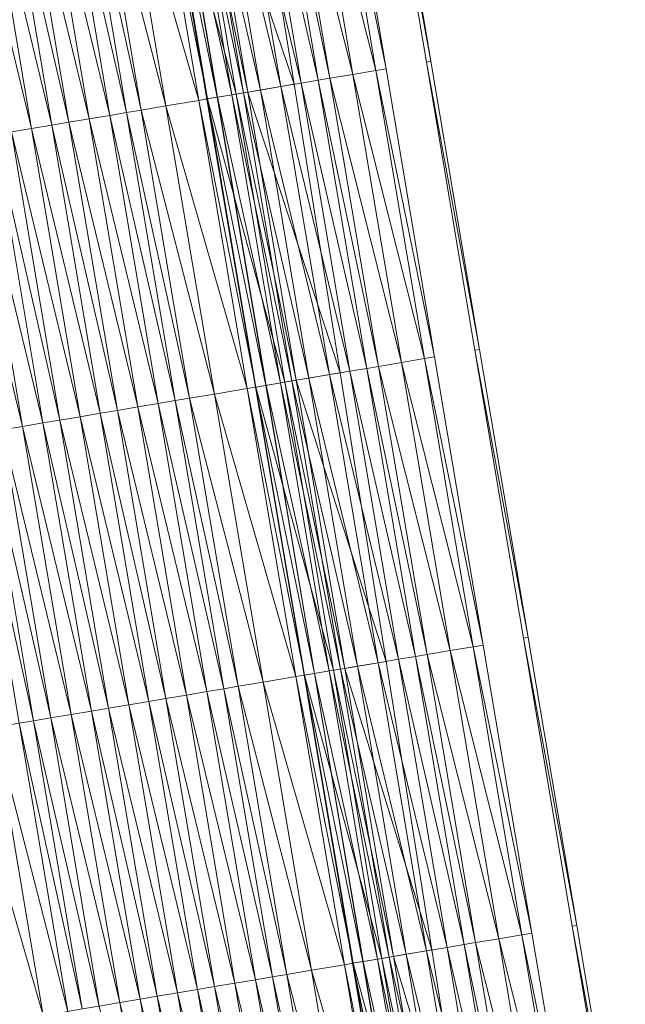
# Model space of a CAD drawing. Units: millimetres. Extents: x 588430 to 595703, y 5895906 to 5907077.
# Drawn here: x 591502 to 591523, y 5901841 to 5901874 of the extents above; entities that cross this region are included whole.
import ezdxf

# ---------------------------------------------------------------- set-up
doc = ezdxf.new("R2010")
doc.units = ezdxf.units.MM
doc.header["$MEASUREMENT"] = 0
for name, color, linetype, lineweight in [('Trasse_01_NBS (Einschnitt)', 7, 'CONTINUOUS', 100), ('Trasse_01_NBS (GrabenR-QPNeuSchO2200300)', 7, 'CONTINUOUS', 100), ('Trasse_01_NBS (Oberbau (rechts))', 7, 'CONTINUOUS', 100), ('Trasse_01_NBS (RandwegL-QPNeuSchO2200300)', 7, 'CONTINUOUS', 100), ('Trasse_01_NBS (RandwegR-QPNeuSchO2200300)', 7, 'CONTINUOUS', 100), ('Trasse_01_NBS (Schotterbettung-QPNeuSchO2200300)', 7, 'CONTINUOUS', 100), ('ÜBf_Vögelsen_rechts (Einschnitt)', 7, 'CONTINUOUS', 100), ('ÜBf_Vögelsen_rechts (Oberbau (links))', 7, 'CONTINUOUS', 100), ('ÜBf_Vögelsen_rechts (Oberbau (rechts))', 7, 'CONTINUOUS', 100), ('ÜBf_Vögelsen_rechts (RandwegR-QPAusRSchO1160)', 7, 'CONTINUOUS', 100), ('ÜBf_Vögelsen_rechts (Schotterbettung-QPAusRSchO1160)', 7, 'CONTINUOUS', 100)]:
    doc.layers.add(name, color=color, linetype=linetype, lineweight=lineweight)

msp = doc.modelspace()

# ---------------------------------------------------------------- linework, layer by layer
at = {"layer": 'Trasse_01_NBS (Einschnitt)', "lineweight": 0}
for points in [[(591511.482, 5901872.058, 40.051), (591508.235, 5901881.651, 38.447), (591509.893, 5901881.931, 40.07)], [(591508.235, 5901881.651, 38.447), (591511.482, 5901872.058, 40.051), (591509.898, 5901871.791, 38.474)], [(591513.062, 5901862.183, 40.025), (591509.898, 5901871.791, 38.474), (591511.482, 5901872.058, 40.051)], [(591509.898, 5901871.791, 38.474), (591513.062, 5901862.183, 40.025), (591511.561, 5901861.93, 38.501)], [(591514.631, 5901852.307, 39.992), (591511.561, 5901861.93, 38.501), (591513.062, 5901862.183, 40.025)], [(591511.561, 5901861.93, 38.501), (591514.631, 5901852.307, 39.992), (591513.224, 5901852.069, 38.527)], [(591516.199, 5901842.43, 39.959), (591513.224, 5901852.069, 38.527), (591514.631, 5901852.307, 39.992)], [(591514.886, 5901842.208, 38.554), (591513.224, 5901852.069, 38.527), (591516.199, 5901842.43, 39.959)], [(591517.773, 5901832.554, 39.929), (591514.886, 5901842.208, 38.554), (591516.199, 5901842.43, 39.959)], [(591514.886, 5901842.208, 38.554), (591517.773, 5901832.554, 39.929), (591516.549, 5901832.348, 38.581)]]:
    msp.add_3dface(points, dxfattribs=at)
at = {"layer": 'Trasse_01_NBS (GrabenR-QPNeuSchO2200300)', "lineweight": 0}
for points in [[(591509.504, 5901871.724, 38.474), (591506.855, 5901881.419, 39.114), (591507.841, 5901881.585, 38.447)], [(591509.898, 5901871.791, 38.474), (591507.841, 5901881.585, 38.447), (591508.235, 5901881.651, 38.447)], [(591507.841, 5901881.585, 38.447), (591509.898, 5901871.791, 38.474), (591509.504, 5901871.724, 38.474)], [(591508.518, 5901871.558, 39.141), (591506.855, 5901881.419, 39.114), (591509.504, 5901871.724, 38.474)], [(591511.166, 5901861.863, 38.501), (591508.518, 5901871.558, 39.141), (591509.504, 5901871.724, 38.474)], [(591511.561, 5901861.93, 38.501), (591509.504, 5901871.724, 38.474), (591509.898, 5901871.791, 38.474)], [(591511.166, 5901861.863, 38.501), (591509.504, 5901871.724, 38.474), (591511.561, 5901861.93, 38.501)], [(591510.18, 5901861.697, 39.167), (591508.518, 5901871.558, 39.141), (591511.166, 5901861.863, 38.501)], [(591513.224, 5901852.069, 38.527), (591511.166, 5901861.863, 38.501), (591511.561, 5901861.93, 38.501)], [(591512.829, 5901852.003, 38.527), (591510.18, 5901861.697, 39.167), (591511.166, 5901861.863, 38.501)], [(591511.843, 5901851.836, 39.194), (591510.18, 5901861.697, 39.167), (591512.829, 5901852.003, 38.527)], [(591512.829, 5901852.003, 38.527), (591511.166, 5901861.863, 38.501), (591513.224, 5901852.069, 38.527)], [(591514.492, 5901842.142, 38.554), (591511.843, 5901851.836, 39.194), (591512.829, 5901852.003, 38.527)], [(591513.506, 5901841.976, 39.221), (591511.843, 5901851.836, 39.194), (591514.492, 5901842.142, 38.554)], [(591514.886, 5901842.208, 38.554), (591512.829, 5901852.003, 38.527), (591513.224, 5901852.069, 38.527)], [(591514.492, 5901842.142, 38.554), (591512.829, 5901852.003, 38.527), (591514.886, 5901842.208, 38.554)], [(591516.155, 5901832.281, 38.581), (591513.506, 5901841.976, 39.221), (591514.492, 5901842.142, 38.554)], [(591516.549, 5901832.348, 38.581), (591514.492, 5901842.142, 38.554), (591514.886, 5901842.208, 38.554)], [(591516.155, 5901832.281, 38.581), (591514.492, 5901842.142, 38.554), (591516.549, 5901832.348, 38.581)], [(591515.168, 5901832.114, 39.248), (591513.506, 5901841.976, 39.221), (591516.155, 5901832.281, 38.581)]]:
    msp.add_3dface(points, dxfattribs=at)
at = {"layer": 'Trasse_01_NBS (Oberbau (rechts))', "lineweight": 0}
for points in [[(591508.518, 5901871.558, 39.141), (591506.559, 5901881.369, 39.564), (591506.855, 5901881.419, 39.114)], [(591508.222, 5901871.508, 39.591), (591506.559, 5901881.369, 39.564), (591508.518, 5901871.558, 39.141)], [(591510.18, 5901861.697, 39.167), (591508.222, 5901871.508, 39.591), (591508.518, 5901871.558, 39.141)], [(591509.885, 5901861.647, 39.617), (591508.222, 5901871.508, 39.591), (591510.18, 5901861.697, 39.167)], [(591511.843, 5901851.836, 39.194), (591509.885, 5901861.647, 39.617), (591510.18, 5901861.697, 39.167)], [(591511.547, 5901851.786, 39.644), (591509.885, 5901861.647, 39.617), (591511.843, 5901851.836, 39.194)], [(591513.506, 5901841.976, 39.221), (591511.547, 5901851.786, 39.644), (591511.843, 5901851.836, 39.194)], [(591513.21, 5901841.926, 39.671), (591511.547, 5901851.786, 39.644), (591513.506, 5901841.976, 39.221)], [(591515.168, 5901832.114, 39.248), (591513.21, 5901841.926, 39.671), (591513.506, 5901841.976, 39.221)], [(591514.873, 5901832.064, 39.698), (591513.21, 5901841.926, 39.671), (591515.168, 5901832.114, 39.248)]]:
    msp.add_3dface(points, dxfattribs=at)
at = {"layer": 'Trasse_01_NBS (RandwegL-QPNeuSchO2200300)', "lineweight": 0}
for points in [[(591502.896, 5901840.187, 39.691), (591500.109, 5901849.857, 39.644), (591501.233, 5901850.047, 39.664)], [(591501.771, 5901839.997, 39.671), (591500.109, 5901849.857, 39.644), (591502.896, 5901840.187, 39.691)]]:
    msp.add_3dface(points, dxfattribs=at)
at = {"layer": 'Trasse_01_NBS (RandwegR-QPNeuSchO2200300)', "lineweight": 0}
for points in [[(591508.222, 5901871.508, 39.591), (591505.435, 5901881.179, 39.584), (591506.559, 5901881.369, 39.564)], [(591507.097, 5901871.318, 39.611), (591505.435, 5901881.179, 39.584), (591508.222, 5901871.508, 39.591)], [(591509.885, 5901861.647, 39.617), (591507.097, 5901871.318, 39.611), (591508.222, 5901871.508, 39.591)], [(591508.76, 5901861.457, 39.637), (591507.097, 5901871.318, 39.611), (591509.885, 5901861.647, 39.617)], [(591511.547, 5901851.786, 39.644), (591508.76, 5901861.457, 39.637), (591509.885, 5901861.647, 39.617)], [(591510.423, 5901851.597, 39.664), (591508.76, 5901861.457, 39.637), (591511.547, 5901851.786, 39.644)], [(591513.21, 5901841.926, 39.671), (591510.423, 5901851.597, 39.664), (591511.547, 5901851.786, 39.644)], [(591512.086, 5901841.736, 39.691), (591510.423, 5901851.597, 39.664), (591513.21, 5901841.926, 39.671)], [(591514.873, 5901832.064, 39.698), (591512.086, 5901841.736, 39.691), (591513.21, 5901841.926, 39.671)], [(591513.749, 5901831.875, 39.718), (591512.086, 5901841.736, 39.691), (591514.873, 5901832.064, 39.698)]]:
    msp.add_3dface(points, dxfattribs=at)
at = {"layer": 'Trasse_01_NBS (Schotterbettung-QPNeuSchO2200300)', "lineweight": 0}
for points in [[(591505.435, 5901881.179, 39.584), (591507.097, 5901871.318, 39.611), (591504.587, 5901881.036, 40.144)], [(591505.175, 5901870.994, 40.171), (591502.812, 5901880.736, 40.144), (591503.512, 5901880.854, 40.144)], [(591505.756, 5901871.092, 40.171), (591503.512, 5901880.854, 40.144), (591504.094, 5901880.953, 40.144)], [(591505.756, 5901871.092, 40.171), (591505.175, 5901870.994, 40.171), (591503.512, 5901880.854, 40.144)], [(591504.587, 5901881.036, 40.144), (591506.25, 5901871.176, 40.171), (591504.094, 5901880.953, 40.144)], [(591506.25, 5901871.176, 40.171), (591505.756, 5901871.092, 40.171), (591504.094, 5901880.953, 40.144)], [(591507.097, 5901871.318, 39.611), (591506.25, 5901871.176, 40.171), (591504.587, 5901881.036, 40.144)], [(591503.193, 5901870.66, 40.171), (591500.84, 5901880.404, 40.144), (591501.53, 5901880.521, 40.144)], [(591503.774, 5901870.758, 40.171), (591501.53, 5901880.521, 40.144), (591502.112, 5901880.619, 40.144)], [(591501.53, 5901880.521, 40.144), (591503.774, 5901870.758, 40.171), (591503.193, 5901870.66, 40.171)], [(591504.475, 5901870.876, 40.171), (591502.112, 5901880.619, 40.144), (591502.812, 5901880.736, 40.144)], [(591502.112, 5901880.619, 40.144), (591504.475, 5901870.876, 40.171), (591503.774, 5901870.758, 40.171)], [(591505.175, 5901870.994, 40.171), (591504.475, 5901870.876, 40.171), (591502.812, 5901880.736, 40.144)], [(591502.502, 5901870.543, 40.171), (591500.149, 5901880.288, 40.144), (591500.84, 5901880.404, 40.144)], [(591500.149, 5901880.288, 40.144), (591502.502, 5901870.543, 40.171), (591501.812, 5901870.427, 40.171)], [(591500.84, 5901880.404, 40.144), (591503.193, 5901870.66, 40.171), (591502.502, 5901870.543, 40.171)], [(591507.419, 5901861.231, 40.197), (591505.175, 5901870.994, 40.171), (591505.756, 5901871.092, 40.171)], [(591506.25, 5901871.176, 40.171), (591507.912, 5901861.314, 40.197), (591505.756, 5901871.092, 40.171)], [(591507.912, 5901861.314, 40.197), (591507.419, 5901861.231, 40.197), (591505.756, 5901871.092, 40.171)], [(591507.097, 5901871.318, 39.611), (591508.76, 5901861.457, 39.637), (591506.25, 5901871.176, 40.171)], [(591508.76, 5901861.457, 39.637), (591507.912, 5901861.314, 40.197), (591506.25, 5901871.176, 40.171)], [(591505.437, 5901860.897, 40.197), (591503.193, 5901870.66, 40.171), (591503.774, 5901870.758, 40.171)], [(591506.137, 5901861.016, 40.197), (591503.774, 5901870.758, 40.171), (591504.475, 5901870.876, 40.171)], [(591503.774, 5901870.758, 40.171), (591506.137, 5901861.016, 40.197), (591505.437, 5901860.897, 40.197)], [(591506.837, 5901861.133, 40.197), (591504.475, 5901870.876, 40.171), (591505.175, 5901870.994, 40.171)], [(591506.837, 5901861.133, 40.197), (591506.137, 5901861.016, 40.197), (591504.475, 5901870.876, 40.171)], [(591507.419, 5901861.231, 40.197), (591506.837, 5901861.133, 40.197), (591505.175, 5901870.994, 40.171)], [(591503.475, 5901860.566, 40.197), (591501.23, 5901870.329, 40.171), (591501.812, 5901870.427, 40.171)], [(591504.165, 5901860.683, 40.197), (591501.812, 5901870.427, 40.171), (591502.502, 5901870.543, 40.171)], [(591501.812, 5901870.427, 40.171), (591504.165, 5901860.683, 40.197), (591503.475, 5901860.566, 40.197)], [(591504.855, 5901860.799, 40.197), (591502.502, 5901870.543, 40.171), (591503.193, 5901870.66, 40.171)], [(591502.502, 5901870.543, 40.171), (591504.855, 5901860.799, 40.197), (591504.165, 5901860.683, 40.197)], [(591503.193, 5901870.66, 40.171), (591505.437, 5901860.897, 40.197), (591504.855, 5901860.799, 40.197)], [(591502.193, 5901860.351, 40.197), (591499.83, 5901870.093, 40.171), (591500.53, 5901870.211, 40.171)], [(591501.493, 5901860.232, 40.197), (591499.83, 5901870.093, 40.171), (591502.193, 5901860.351, 40.197)], [(591502.893, 5901860.468, 40.197), (591500.53, 5901870.211, 40.171), (591501.23, 5901870.329, 40.171)], [(591500.53, 5901870.211, 40.171), (591502.893, 5901860.468, 40.197), (591502.193, 5901860.351, 40.197)], [(591501.23, 5901870.329, 40.171), (591503.475, 5901860.566, 40.197), (591502.893, 5901860.468, 40.197)], [(591507.912, 5901861.314, 40.197), (591509.575, 5901851.454, 40.224), (591507.419, 5901861.231, 40.197)], [(591508.76, 5901861.457, 39.637), (591510.423, 5901851.597, 39.664), (591507.912, 5901861.314, 40.197)], [(591510.423, 5901851.597, 39.664), (591509.575, 5901851.454, 40.224), (591507.912, 5901861.314, 40.197)], [(591507.8, 5901851.154, 40.224), (591505.437, 5901860.897, 40.197), (591506.137, 5901861.016, 40.197)], [(591508.5, 5901851.272, 40.224), (591506.137, 5901861.016, 40.197), (591506.837, 5901861.133, 40.197)], [(591508.5, 5901851.272, 40.224), (591507.8, 5901851.154, 40.224), (591506.137, 5901861.016, 40.197)], [(591509.082, 5901851.37, 40.224), (591506.837, 5901861.133, 40.197), (591507.419, 5901861.231, 40.197)], [(591509.082, 5901851.37, 40.224), (591508.5, 5901851.272, 40.224), (591506.837, 5901861.133, 40.197)], [(591509.575, 5901851.454, 40.224), (591509.082, 5901851.37, 40.224), (591507.419, 5901861.231, 40.197)], [(591505.828, 5901850.822, 40.224), (591503.475, 5901860.566, 40.197), (591504.165, 5901860.683, 40.197)], [(591506.518, 5901850.938, 40.224), (591504.165, 5901860.683, 40.197), (591504.855, 5901860.799, 40.197)], [(591504.165, 5901860.683, 40.197), (591506.518, 5901850.938, 40.224), (591505.828, 5901850.822, 40.224)], [(591507.1, 5901851.036, 40.224), (591504.855, 5901860.799, 40.197), (591505.437, 5901860.897, 40.197)], [(591504.855, 5901860.799, 40.197), (591507.1, 5901851.036, 40.224), (591506.518, 5901850.938, 40.224)], [(591505.437, 5901860.897, 40.197), (591507.8, 5901851.154, 40.224), (591507.1, 5901851.036, 40.224)], [(591503.156, 5901850.371, 40.224), (591500.911, 5901860.134, 40.197), (591501.493, 5901860.232, 40.197)], [(591503.856, 5901850.489, 40.224), (591501.493, 5901860.232, 40.197), (591502.193, 5901860.351, 40.197)], [(591503.156, 5901850.371, 40.224), (591501.493, 5901860.232, 40.197), (591503.856, 5901850.489, 40.224)], [(591504.556, 5901850.607, 40.224), (591502.193, 5901860.351, 40.197), (591502.893, 5901860.468, 40.197)], [(591502.193, 5901860.351, 40.197), (591504.556, 5901850.607, 40.224), (591503.856, 5901850.489, 40.224)], [(591505.138, 5901850.705, 40.224), (591502.893, 5901860.468, 40.197), (591503.475, 5901860.566, 40.197)], [(591502.893, 5901860.468, 40.197), (591505.138, 5901850.705, 40.224), (591504.556, 5901850.607, 40.224)], [(591503.475, 5901860.566, 40.197), (591505.828, 5901850.822, 40.224), (591505.138, 5901850.705, 40.224)], [(591502.574, 5901850.273, 40.224), (591500.418, 5901860.051, 40.197), (591500.911, 5901860.134, 40.197)], [(591502.081, 5901850.19, 40.224), (591500.418, 5901860.051, 40.197), (591502.574, 5901850.273, 40.224)], [(591502.574, 5901850.273, 40.224), (591500.911, 5901860.134, 40.197), (591503.156, 5901850.371, 40.224)], [(591510.423, 5901851.597, 39.664), (591512.086, 5901841.736, 39.691), (591509.575, 5901851.454, 40.224)], [(591509.463, 5901841.294, 40.251), (591507.1, 5901851.036, 40.224), (591507.8, 5901851.154, 40.224)], [(591510.163, 5901841.412, 40.251), (591507.8, 5901851.154, 40.224), (591508.5, 5901851.272, 40.224)], [(591510.163, 5901841.412, 40.251), (591509.463, 5901841.294, 40.251), (591507.8, 5901851.154, 40.224)], [(591510.745, 5901841.51, 40.251), (591508.5, 5901851.272, 40.224), (591509.082, 5901851.37, 40.224)], [(591510.745, 5901841.51, 40.251), (591510.163, 5901841.412, 40.251), (591508.5, 5901851.272, 40.224)], [(591509.575, 5901851.454, 40.224), (591511.238, 5901841.593, 40.251), (591509.082, 5901851.37, 40.224)], [(591511.238, 5901841.593, 40.251), (591510.745, 5901841.51, 40.251), (591509.082, 5901851.37, 40.224)], [(591512.086, 5901841.736, 39.691), (591511.238, 5901841.593, 40.251), (591509.575, 5901851.454, 40.224)], [(591507.491, 5901840.961, 40.251), (591505.138, 5901850.705, 40.224), (591505.828, 5901850.822, 40.224)], [(591508.181, 5901841.077, 40.251), (591505.828, 5901850.822, 40.224), (591506.518, 5901850.938, 40.224)], [(591505.828, 5901850.822, 40.224), (591508.181, 5901841.077, 40.251), (591507.491, 5901840.961, 40.251)], [(591508.763, 5901841.176, 40.251), (591506.518, 5901850.938, 40.224), (591507.1, 5901851.036, 40.224)], [(591506.518, 5901850.938, 40.224), (591508.763, 5901841.176, 40.251), (591508.181, 5901841.077, 40.251)], [(591508.763, 5901841.176, 40.251), (591507.1, 5901851.036, 40.224), (591509.463, 5901841.294, 40.251)], [(591505.519, 5901840.629, 40.251), (591503.156, 5901850.371, 40.224), (591503.856, 5901850.489, 40.224)], [(591506.219, 5901840.747, 40.251), (591503.856, 5901850.489, 40.224), (591504.556, 5901850.607, 40.224)], [(591503.856, 5901850.489, 40.224), (591506.219, 5901840.747, 40.251), (591505.519, 5901840.629, 40.251)], [(591506.801, 5901840.845, 40.251), (591504.556, 5901850.607, 40.224), (591505.138, 5901850.705, 40.224)], [(591504.556, 5901850.607, 40.224), (591506.801, 5901840.845, 40.251), (591506.219, 5901840.747, 40.251)], [(591505.138, 5901850.705, 40.224), (591507.491, 5901840.961, 40.251), (591506.801, 5901840.845, 40.251)], [(591503.744, 5901840.329, 40.251), (591501.233, 5901850.047, 39.664), (591502.081, 5901850.19, 40.224)], [(591504.237, 5901840.412, 40.251), (591502.081, 5901850.19, 40.224), (591502.574, 5901850.273, 40.224)], [(591503.744, 5901840.329, 40.251), (591502.081, 5901850.19, 40.224), (591504.237, 5901840.412, 40.251)], [(591504.818, 5901840.511, 40.251), (591502.574, 5901850.273, 40.224), (591503.156, 5901850.371, 40.224)], [(591504.237, 5901840.412, 40.251), (591502.574, 5901850.273, 40.224), (591504.818, 5901840.511, 40.251)], [(591504.818, 5901840.511, 40.251), (591503.156, 5901850.371, 40.224), (591505.519, 5901840.629, 40.251)], [(591503.744, 5901840.329, 40.251), (591502.896, 5901840.187, 39.691), (591501.233, 5901850.047, 39.664)], [(591512.086, 5901841.736, 39.691), (591513.749, 5901831.875, 39.718), (591511.238, 5901841.593, 40.251)], [(591511.826, 5901831.551, 40.278), (591509.463, 5901841.294, 40.251), (591510.163, 5901841.412, 40.251)], [(591512.407, 5901831.649, 40.278), (591510.163, 5901841.412, 40.251), (591510.745, 5901841.51, 40.251)], [(591512.407, 5901831.649, 40.278), (591511.826, 5901831.551, 40.278), (591510.163, 5901841.412, 40.251)], [(591511.238, 5901841.593, 40.251), (591512.901, 5901831.732, 40.278), (591510.745, 5901841.51, 40.251)], [(591512.901, 5901831.732, 40.278), (591512.407, 5901831.649, 40.278), (591510.745, 5901841.51, 40.251)], [(591513.749, 5901831.875, 39.718), (591512.901, 5901831.732, 40.278), (591511.238, 5901841.593, 40.251)], [(591509.844, 5901831.217, 40.278), (591507.491, 5901840.961, 40.251), (591508.181, 5901841.077, 40.251)], [(591510.426, 5901831.314, 40.278), (591508.181, 5901841.077, 40.251), (591508.763, 5901841.176, 40.251)], [(591508.181, 5901841.077, 40.251), (591510.426, 5901831.314, 40.278), (591509.844, 5901831.217, 40.278)], [(591511.126, 5901831.433, 40.278), (591508.763, 5901841.176, 40.251), (591509.463, 5901841.294, 40.251)], [(591510.426, 5901831.314, 40.278), (591508.763, 5901841.176, 40.251), (591511.126, 5901831.433, 40.278)], [(591511.826, 5901831.551, 40.278), (591511.126, 5901831.433, 40.278), (591509.463, 5901841.294, 40.251)], [(591507.881, 5901830.886, 40.278), (591505.519, 5901840.629, 40.251), (591506.219, 5901840.747, 40.251)], [(591508.463, 5901830.984, 40.278), (591506.219, 5901840.747, 40.251), (591506.801, 5901840.845, 40.251)], [(591506.219, 5901840.747, 40.251), (591508.463, 5901830.984, 40.278), (591507.881, 5901830.886, 40.278)], [(591509.154, 5901831.101, 40.278), (591506.801, 5901840.845, 40.251), (591507.491, 5901840.961, 40.251)], [(591506.801, 5901840.845, 40.251), (591509.154, 5901831.101, 40.278), (591508.463, 5901830.984, 40.278)], [(591507.491, 5901840.961, 40.251), (591509.844, 5901831.217, 40.278), (591509.154, 5901831.101, 40.278)], [(591507.181, 5901830.768, 40.278), (591504.818, 5901840.511, 40.251), (591505.519, 5901840.629, 40.251)], [(591505.519, 5901840.629, 40.251), (591507.881, 5901830.886, 40.278), (591507.181, 5901830.768, 40.278)]]:
    msp.add_3dface(points, dxfattribs=at)
at = {"layer": 'ÜBf_Vögelsen_rechts (Einschnitt)', "lineweight": 0}
for points in [[(591516.169, 5901872.848, 40.067), (591514.349, 5901882.683, 38.452), (591514.507, 5901882.709, 40.088)], [(591516.169, 5901872.848, 40.067), (591516.012, 5901872.821, 38.479), (591514.349, 5901882.683, 38.452)], [(591508.499, 5901871.555, 40.04), (591506.836, 5901881.415, 40.056), (591506.845, 5901881.417, 39.119)], [(591508.499, 5901871.555, 40.04), (591506.845, 5901881.417, 39.119), (591508.508, 5901871.556, 39.146)], [(591516.012, 5901872.821, 38.479), (591516.169, 5901872.848, 40.067), (591517.832, 5901862.987, 40.038)], [(591517.832, 5901862.987, 40.038), (591517.675, 5901862.961, 38.506), (591516.012, 5901872.821, 38.479)], [(591510.162, 5901861.694, 40.016), (591508.499, 5901871.555, 40.04), (591508.508, 5901871.556, 39.146)], [(591510.162, 5901861.694, 40.016), (591508.508, 5901871.556, 39.146), (591510.17, 5901861.695, 39.172)], [(591519.494, 5901853.126, 40.005), (591517.675, 5901862.961, 38.506), (591517.832, 5901862.987, 40.038)], [(591519.337, 5901853.1, 38.532), (591517.675, 5901862.961, 38.506), (591519.494, 5901853.126, 40.005)], [(591511.825, 5901851.833, 39.985), (591510.162, 5901861.694, 40.016), (591510.17, 5901861.695, 39.172)], [(591511.825, 5901851.833, 39.985), (591510.17, 5901861.695, 39.172), (591511.833, 5901851.835, 39.199)], [(591521.156, 5901843.266, 39.97), (591519.337, 5901853.1, 38.532), (591519.494, 5901853.126, 40.005)], [(591521.156, 5901843.266, 39.97), (591521, 5901843.239, 38.559), (591519.337, 5901853.1, 38.532)], [(591513.489, 5901841.973, 39.953), (591511.825, 5901851.833, 39.985), (591511.833, 5901851.835, 39.199)], [(591513.496, 5901841.974, 39.226), (591513.489, 5901841.973, 39.953), (591511.833, 5901851.835, 39.199)], [(591521.156, 5901843.266, 39.97), (591522.818, 5901833.404, 39.939), (591521, 5901843.239, 38.559)], [(591521, 5901843.239, 38.559), (591522.818, 5901833.404, 39.939), (591522.663, 5901833.378, 38.586)], [(591515.152, 5901832.111, 39.924), (591513.489, 5901841.973, 39.953), (591513.496, 5901841.974, 39.226)], [(591515.152, 5901832.111, 39.924), (591513.496, 5901841.974, 39.226), (591515.159, 5901832.113, 39.253)]]:
    msp.add_3dface(points, dxfattribs=at)
at = {"layer": 'ÜBf_Vögelsen_rechts (Oberbau (links))', "lineweight": 0}
for points in [[(591507.19, 5901881.475, 39.644), (591508.853, 5901871.614, 39.671), (591506.845, 5901881.417, 39.119)], [(591506.845, 5901881.417, 39.119), (591508.853, 5901871.614, 39.671), (591508.508, 5901871.556, 39.146)], [(591508.508, 5901871.556, 39.146), (591508.853, 5901871.614, 39.671), (591510.516, 5901861.754, 39.697)], [(591510.17, 5901861.695, 39.172), (591508.508, 5901871.556, 39.146), (591510.516, 5901861.754, 39.697)], [(591512.178, 5901851.893, 39.724), (591510.17, 5901861.695, 39.172), (591510.516, 5901861.754, 39.697)], [(591512.178, 5901851.893, 39.724), (591511.833, 5901851.835, 39.199), (591510.17, 5901861.695, 39.172)], [(591512.178, 5901851.893, 39.724), (591513.841, 5901842.032, 39.751), (591511.833, 5901851.835, 39.199)], [(591511.833, 5901851.835, 39.199), (591513.841, 5901842.032, 39.751), (591513.496, 5901841.974, 39.226)], [(591513.496, 5901841.974, 39.226), (591513.841, 5901842.032, 39.751), (591515.504, 5901832.171, 39.778)], [(591515.159, 5901832.113, 39.253), (591513.496, 5901841.974, 39.226), (591515.504, 5901832.171, 39.778)]]:
    msp.add_3dface(points, dxfattribs=at)
at = {"layer": 'ÜBf_Vögelsen_rechts (Oberbau (rechts))', "lineweight": 0}
for points in [[(591512.969, 5901882.449, 39.119), (591514.631, 5901872.589, 39.146), (591512.623, 5901882.392, 39.644)], [(591512.623, 5901882.392, 39.644), (591514.631, 5901872.589, 39.146), (591514.286, 5901872.53, 39.671)], [(591514.286, 5901872.53, 39.671), (591514.631, 5901872.589, 39.146), (591516.294, 5901862.728, 39.172)], [(591515.949, 5901862.67, 39.697), (591514.286, 5901872.53, 39.671), (591516.294, 5901862.728, 39.172)], [(591517.957, 5901852.867, 39.199), (591515.949, 5901862.67, 39.697), (591516.294, 5901862.728, 39.172)], [(591517.957, 5901852.867, 39.199), (591517.612, 5901852.809, 39.724), (591515.949, 5901862.67, 39.697)], [(591517.957, 5901852.867, 39.199), (591519.619, 5901843.006, 39.226), (591517.612, 5901852.809, 39.724)], [(591517.612, 5901852.809, 39.724), (591519.619, 5901843.006, 39.226), (591519.274, 5901842.948, 39.751)], [(591519.274, 5901842.948, 39.751), (591519.619, 5901843.006, 39.226), (591521.282, 5901833.146, 39.253)], [(591520.937, 5901833.087, 39.778), (591519.274, 5901842.948, 39.751), (591521.282, 5901833.146, 39.253)]]:
    msp.add_3dface(points, dxfattribs=at)
at = {"layer": 'ÜBf_Vögelsen_rechts (RandwegR-QPAusRSchO1160)', "lineweight": 0}
for points in [[(591512.623, 5901882.392, 39.644), (591514.286, 5901872.53, 39.671), (591511.834, 5901882.258, 39.644)], [(591511.834, 5901882.258, 39.644), (591514.286, 5901872.53, 39.671), (591513.497, 5901872.397, 39.671)], [(591513.497, 5901872.397, 39.671), (591514.286, 5901872.53, 39.671), (591515.949, 5901862.67, 39.697)], [(591515.16, 5901862.537, 39.697), (591513.497, 5901872.397, 39.671), (591515.949, 5901862.67, 39.697)], [(591517.612, 5901852.809, 39.724), (591515.16, 5901862.537, 39.697), (591515.949, 5901862.67, 39.697)], [(591517.612, 5901852.809, 39.724), (591516.823, 5901852.676, 39.724), (591515.16, 5901862.537, 39.697)], [(591517.612, 5901852.809, 39.724), (591519.274, 5901842.948, 39.751), (591516.823, 5901852.676, 39.724)], [(591516.823, 5901852.676, 39.724), (591519.274, 5901842.948, 39.751), (591518.486, 5901842.815, 39.751)], [(591518.486, 5901842.815, 39.751), (591519.274, 5901842.948, 39.751), (591520.937, 5901833.087, 39.778)], [(591520.148, 5901832.954, 39.778), (591518.486, 5901842.815, 39.751), (591520.937, 5901833.087, 39.778)]]:
    msp.add_3dface(points, dxfattribs=at)
at = {"layer": 'ÜBf_Vögelsen_rechts (Schotterbettung-QPAusRSchO1160)', "lineweight": 0}
for points in [[(591511.834, 5901882.258, 39.644), (591513.497, 5901872.397, 39.671), (591511.046, 5901882.125, 40.144)], [(591511.032, 5901871.981, 40.171), (591508.669, 5901881.725, 40.144), (591509.369, 5901881.843, 40.144)], [(591511.732, 5901872.1, 40.171), (591509.369, 5901881.843, 40.144), (591510.069, 5901881.961, 40.144)], [(591509.369, 5901881.843, 40.144), (591511.732, 5901872.1, 40.171), (591511.032, 5901871.981, 40.171)], [(591512.314, 5901872.198, 40.171), (591510.069, 5901881.961, 40.144), (591510.651, 5901882.059, 40.144)], [(591510.069, 5901881.961, 40.144), (591512.314, 5901872.198, 40.171), (591511.732, 5901872.1, 40.171)], [(591512.708, 5901872.265, 40.171), (591510.651, 5901882.059, 40.144), (591511.046, 5901882.125, 40.144)], [(591510.651, 5901882.059, 40.144), (591512.708, 5901872.265, 40.171), (591512.314, 5901872.198, 40.171)], [(591511.046, 5901882.125, 40.144), (591513.497, 5901872.397, 39.671), (591512.708, 5901872.265, 40.171)], [(591508.863, 5901871.616, 40.171), (591507.19, 5901881.475, 39.644), (591507.2, 5901881.477, 40.144)], [(591507.19, 5901881.475, 39.644), (591508.863, 5901871.616, 40.171), (591508.853, 5901871.614, 39.671)], [(591509.356, 5901871.699, 40.171), (591507.2, 5901881.477, 40.144), (591507.693, 5901881.56, 40.144)], [(591509.356, 5901871.699, 40.171), (591508.863, 5901871.616, 40.171), (591507.2, 5901881.477, 40.144)], [(591509.75, 5901871.766, 40.171), (591507.693, 5901881.56, 40.144), (591508.087, 5901881.626, 40.144)], [(591507.693, 5901881.56, 40.144), (591509.75, 5901871.766, 40.171), (591509.356, 5901871.699, 40.171)], [(591510.332, 5901871.863, 40.171), (591508.087, 5901881.626, 40.144), (591508.669, 5901881.725, 40.144)], [(591508.087, 5901881.626, 40.144), (591510.332, 5901871.863, 40.171), (591509.75, 5901871.766, 40.171)], [(591508.669, 5901881.725, 40.144), (591511.032, 5901871.981, 40.171), (591510.332, 5901871.863, 40.171)], [(591513.497, 5901872.397, 39.671), (591515.16, 5901862.537, 39.697), (591512.708, 5901872.265, 40.171)], [(591511.732, 5901872.1, 40.171), (591513.395, 5901862.239, 40.197), (591511.032, 5901871.981, 40.171)], [(591512.314, 5901872.198, 40.171), (591513.977, 5901862.337, 40.197), (591511.732, 5901872.1, 40.171)], [(591513.977, 5901862.337, 40.197), (591513.395, 5901862.239, 40.197), (591511.732, 5901872.1, 40.171)], [(591512.708, 5901872.265, 40.171), (591514.371, 5901862.403, 40.197), (591512.314, 5901872.198, 40.171)], [(591514.371, 5901862.403, 40.197), (591513.977, 5901862.337, 40.197), (591512.314, 5901872.198, 40.171)], [(591515.16, 5901862.537, 39.697), (591514.371, 5901862.403, 40.197), (591512.708, 5901872.265, 40.171)], [(591511.018, 5901861.838, 40.197), (591508.863, 5901871.616, 40.171), (591509.356, 5901871.699, 40.171)], [(591509.75, 5901871.766, 40.171), (591511.413, 5901861.905, 40.197), (591509.356, 5901871.699, 40.171)], [(591509.356, 5901871.699, 40.171), (591511.413, 5901861.905, 40.197), (591511.018, 5901861.838, 40.197)], [(591510.332, 5901871.863, 40.171), (591511.995, 5901862.003, 40.197), (591509.75, 5901871.766, 40.171)], [(591509.75, 5901871.766, 40.171), (591511.995, 5901862.003, 40.197), (591511.413, 5901861.905, 40.197)], [(591511.032, 5901871.981, 40.171), (591512.695, 5901862.121, 40.197), (591510.332, 5901871.863, 40.171)], [(591512.695, 5901862.121, 40.197), (591511.995, 5901862.003, 40.197), (591510.332, 5901871.863, 40.171)], [(591513.395, 5901862.239, 40.197), (591512.695, 5901862.121, 40.197), (591511.032, 5901871.981, 40.171)], [(591510.525, 5901861.755, 40.197), (591508.853, 5901871.614, 39.671), (591508.863, 5901871.616, 40.171)], [(591510.525, 5901861.755, 40.197), (591510.516, 5901861.754, 39.697), (591508.853, 5901871.614, 39.671)], [(591511.018, 5901861.838, 40.197), (591510.525, 5901861.755, 40.197), (591508.863, 5901871.616, 40.171)], [(591513.977, 5901862.337, 40.197), (591515.639, 5901852.477, 40.224), (591513.395, 5901862.239, 40.197)], [(591514.371, 5901862.403, 40.197), (591516.034, 5901852.543, 40.224), (591513.977, 5901862.337, 40.197)], [(591513.977, 5901862.337, 40.197), (591516.034, 5901852.543, 40.224), (591515.639, 5901852.477, 40.224)], [(591515.16, 5901862.537, 39.697), (591516.823, 5901852.676, 39.724), (591514.371, 5901862.403, 40.197)], [(591516.823, 5901852.676, 39.724), (591516.034, 5901852.543, 40.224), (591514.371, 5901862.403, 40.197)], [(591511.995, 5901862.003, 40.197), (591513.657, 5901852.143, 40.224), (591511.413, 5901861.905, 40.197)], [(591512.695, 5901862.121, 40.197), (591514.357, 5901852.26, 40.224), (591511.995, 5901862.003, 40.197)], [(591511.995, 5901862.003, 40.197), (591514.357, 5901852.26, 40.224), (591513.657, 5901852.143, 40.224)], [(591513.395, 5901862.239, 40.197), (591515.058, 5901852.378, 40.224), (591512.695, 5901862.121, 40.197)], [(591515.058, 5901852.378, 40.224), (591514.357, 5901852.26, 40.224), (591512.695, 5901862.121, 40.197)], [(591515.639, 5901852.477, 40.224), (591515.058, 5901852.378, 40.224), (591513.395, 5901862.239, 40.197)], [(591512.188, 5901851.895, 40.224), (591510.516, 5901861.754, 39.697), (591510.525, 5901861.755, 40.197)], [(591510.516, 5901861.754, 39.697), (591512.188, 5901851.895, 40.224), (591512.178, 5901851.893, 39.724)], [(591512.681, 5901851.978, 40.224), (591510.525, 5901861.755, 40.197), (591511.018, 5901861.838, 40.197)], [(591510.525, 5901861.755, 40.197), (591512.681, 5901851.978, 40.224), (591512.188, 5901851.895, 40.224)], [(591511.413, 5901861.905, 40.197), (591513.076, 5901852.044, 40.224), (591511.018, 5901861.838, 40.197)], [(591511.018, 5901861.838, 40.197), (591513.076, 5901852.044, 40.224), (591512.681, 5901851.978, 40.224)], [(591513.657, 5901852.143, 40.224), (591513.076, 5901852.044, 40.224), (591511.413, 5901861.905, 40.197)], [(591516.034, 5901852.543, 40.224), (591517.697, 5901842.682, 40.251), (591515.639, 5901852.477, 40.224)], [(591516.823, 5901852.676, 39.724), (591518.486, 5901842.815, 39.751), (591516.034, 5901852.543, 40.224)], [(591518.486, 5901842.815, 39.751), (591517.697, 5901842.682, 40.251), (591516.034, 5901852.543, 40.224)], [(591513.657, 5901852.143, 40.224), (591515.32, 5901842.281, 40.251), (591513.076, 5901852.044, 40.224)], [(591514.357, 5901852.26, 40.224), (591516.02, 5901842.399, 40.251), (591513.657, 5901852.143, 40.224)], [(591516.02, 5901842.399, 40.251), (591515.32, 5901842.281, 40.251), (591513.657, 5901852.143, 40.224)], [(591515.058, 5901852.378, 40.224), (591516.72, 5901842.518, 40.251), (591514.357, 5901852.26, 40.224)], [(591516.72, 5901842.518, 40.251), (591516.02, 5901842.399, 40.251), (591514.357, 5901852.26, 40.224)], [(591515.639, 5901852.477, 40.224), (591517.302, 5901842.615, 40.251), (591515.058, 5901852.378, 40.224)], [(591517.302, 5901842.615, 40.251), (591516.72, 5901842.518, 40.251), (591515.058, 5901852.378, 40.224)], [(591517.697, 5901842.682, 40.251), (591517.302, 5901842.615, 40.251), (591515.639, 5901852.477, 40.224)], [(591513.851, 5901842.033, 40.251), (591512.178, 5901851.893, 39.724), (591512.188, 5901851.895, 40.224)], [(591513.851, 5901842.033, 40.251), (591513.841, 5901842.032, 39.751), (591512.178, 5901851.893, 39.724)], [(591514.344, 5901842.117, 40.251), (591512.188, 5901851.895, 40.224), (591512.681, 5901851.978, 40.224)], [(591512.188, 5901851.895, 40.224), (591514.344, 5901842.117, 40.251), (591513.851, 5901842.033, 40.251)], [(591513.076, 5901852.044, 40.224), (591514.738, 5901842.184, 40.251), (591512.681, 5901851.978, 40.224)], [(591512.681, 5901851.978, 40.224), (591514.738, 5901842.184, 40.251), (591514.344, 5901842.117, 40.251)], [(591515.32, 5901842.281, 40.251), (591514.738, 5901842.184, 40.251), (591513.076, 5901852.044, 40.224)], [(591518.486, 5901842.815, 39.751), (591520.148, 5901832.954, 39.778), (591517.697, 5901842.682, 40.251)], [(591516.02, 5901842.399, 40.251), (591517.683, 5901832.539, 40.278), (591515.32, 5901842.281, 40.251)], [(591516.72, 5901842.518, 40.251), (591518.383, 5901832.656, 40.278), (591516.02, 5901842.399, 40.251)], [(591516.02, 5901842.399, 40.251), (591518.383, 5901832.656, 40.278), (591517.683, 5901832.539, 40.278)], [(591517.302, 5901842.615, 40.251), (591518.965, 5901832.755, 40.278), (591516.72, 5901842.518, 40.251)], [(591518.965, 5901832.755, 40.278), (591518.383, 5901832.656, 40.278), (591516.72, 5901842.518, 40.251)], [(591517.697, 5901842.682, 40.251), (591519.359, 5901832.821, 40.278), (591517.302, 5901842.615, 40.251)], [(591519.359, 5901832.821, 40.278), (591518.965, 5901832.755, 40.278), (591517.302, 5901842.615, 40.251)], [(591520.148, 5901832.954, 39.778), (591519.359, 5901832.821, 40.278), (591517.697, 5901842.682, 40.251)], [(591515.514, 5901832.173, 40.278), (591513.841, 5901842.032, 39.751), (591513.851, 5901842.033, 40.251)], [(591513.841, 5901842.032, 39.751), (591515.514, 5901832.173, 40.278), (591515.504, 5901832.171, 39.778)], [(591516.007, 5901832.256, 40.278), (591513.851, 5901842.033, 40.251), (591514.344, 5901842.117, 40.251)], [(591516.007, 5901832.256, 40.278), (591515.514, 5901832.173, 40.278), (591513.851, 5901842.033, 40.251)], [(591514.738, 5901842.184, 40.251), (591516.401, 5901832.322, 40.278), (591514.344, 5901842.117, 40.251)], [(591514.344, 5901842.117, 40.251), (591516.401, 5901832.322, 40.278), (591516.007, 5901832.256, 40.278)], [(591515.32, 5901842.281, 40.251), (591516.983, 5901832.421, 40.278), (591514.738, 5901842.184, 40.251)], [(591516.983, 5901832.421, 40.278), (591516.401, 5901832.322, 40.278), (591514.738, 5901842.184, 40.251)], [(591515.32, 5901842.281, 40.251), (591517.683, 5901832.539, 40.278), (591516.983, 5901832.421, 40.278)]]:
    msp.add_3dface(points, dxfattribs=at)

doc.saveas('drawing.dxf')
